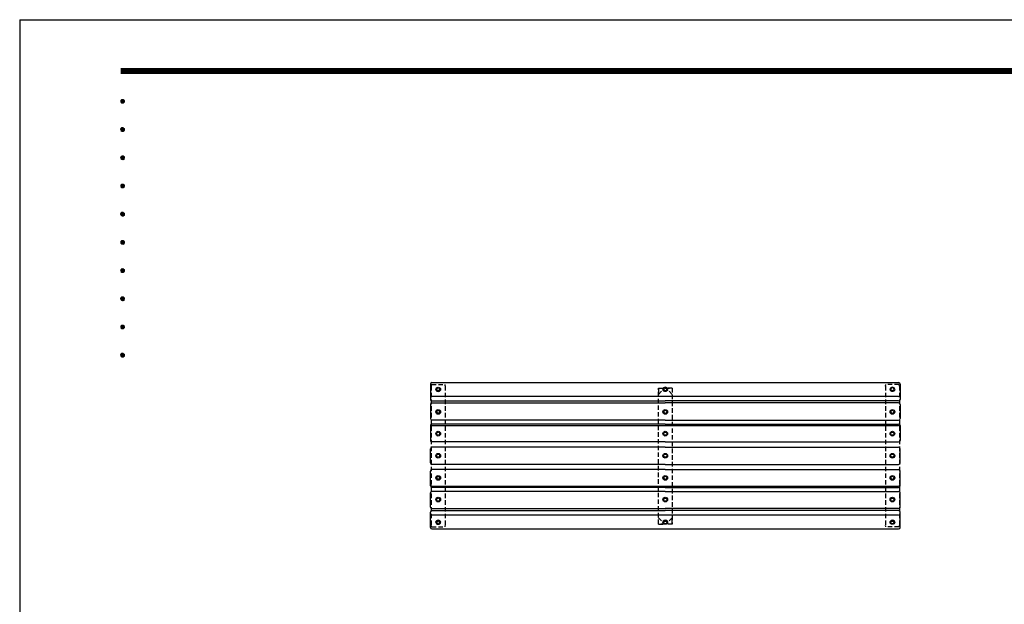
# Model space of a CAD drawing. Extents: x 0 to 6300, y 0 to 4455.
# Drawn here: x 0 to 3143, y 2590 to 4455 of the extents above; entities that cross this region are included whole.
import ezdxf
from ezdxf.enums import TextEntityAlignment as Align

# ---------------------------------------------------------------- set-up
doc = ezdxf.new("R2010")
doc.units = 0
doc.header["$LTSCALE"] = 4.5
doc.linetypes.add('HIDDEN2', pattern=[4.7625, 3.175, -1.5875])
doc.layers.get('0').update_dxf_attribs({"linetype": 'CONTINUOUS'})
doc.layers.get('DEFPOINTS').update_dxf_attribs({"linetype": 'CONTINUOUS'})
for name, color, linetype in [('P004', 41, 'CONTINUOUS'), ('P904', 45, 'CONTINUOUS'), ('P905', 95, 'HIDDEN2'), ('P906', 145, 'CONTINUOUS'), ('P909', 55, 'CONTINUOUS'), ('P920', 125, 'CONTINUOUS'), ('P_5DRAWFRAME', 104, 'CONTINUOUS')]:
    doc.layers.add(name, color=color, linetype=linetype)
doc.styles.add('BIGFONT', font='simplex.shx', dxfattribs={"bigfont": 'bigfont.shx'})

# ---------------------------------------------------------------- blocks, each defined once
blk = doc.blocks.new('DFP3')
at = {"color": 0}
for p, q in [((21.5, 286.6), (408, 286.6)), ((21.5, 286.55), (408, 286.55)), ((21.5, 286.5), (408, 286.5)), ((21.5, 286.45), (408, 286.45)), ((21.5, 286.4), (408, 286.4)), ((408, 286.35), (21.5, 286.35)), ((21.5, 286.3), (408, 286.3)), ((408, 286.25), (21.5, 286.25)), ((21.5, 286.2), (408, 286.2)), ((408, 286.15), (21.5, 286.15)), ((21.5, 286.1), (408, 286.1)), ((21.5, 286.05), (408, 286.05)), ((21.5, 286), (408, 286)), ((21.5, 285.95), (408, 285.95)), ((21.5, 285.9), (408, 285.9)), ((21.5, 285.85), (408, 285.85)), ((21.5, 285.8), (408, 285.8)), ((21.5, 285.75), (408, 285.75)), ((21.5, 285.7), (408, 285.7)), ((408, 285.65), (21.5, 285.65)), ((21.5, 285.6), (408, 285.6)), ((21.5, 279.65), (21.9, 280.05)), ((21.5, 279.65), (21.9, 279.25)), ((21.51, 279.73), (21.82, 280.04)), ((21.51, 279.58), (21.97, 280.04)), ((21.51, 279.72), (21.97, 279.26)), ((21.51, 279.57), (21.82, 279.26)), ((21.52, 279.53), (22.02, 280.03)), ((21.52, 279.77), (22.02, 279.27)), ((21.54, 279.48), (22.07, 280.01)), ((21.54, 279.82), (22.07, 279.29)), ((21.55, 279.84), (21.71, 280)), ((21.55, 279.46), (21.71, 279.3)), ((21.56, 279.43), (22.12, 279.99)), ((21.56, 279.87), (22.12, 279.31)), ((21.59, 279.39), (22.16, 279.96)), ((21.59, 279.91), (22.16, 279.34)), ((21.63, 279.94), (22.19, 279.38)), ((21.63, 279.36), (22.19, 279.92)), ((21.67, 279.98), (22.23, 279.42)), ((21.67, 279.32), (22.23, 279.88)), ((21.71, 280), (22.25, 279.46)), ((21.71, 279.3), (22.25, 279.84)), ((21.76, 280.03), (22.28, 279.51)), ((21.76, 279.27), (22.28, 279.79)), ((21.82, 280.04), (22.29, 279.57)), ((21.82, 279.26), (22.29, 279.73)), ((21.88, 280.05), (22.3, 279.63)), ((21.88, 279.25), (22.3, 279.67)), ((21.95, 280.05), (22.3, 279.7)), ((21.95, 279.25), (22.3, 279.6)), ((22.05, 280.02), (22.27, 279.8)), ((22.05, 279.28), (22.27, 279.5)), ((21.5, 273.65), (21.9, 274.05)), ((21.5, 273.65), (21.9, 273.25)), ((21.51, 273.73), (21.82, 274.04)), ((21.51, 273.58), (21.97, 274.04)), ((21.51, 273.72), (21.97, 273.26)), ((21.51, 273.57), (21.82, 273.26)), ((21.52, 273.53), (22.02, 274.03)), ((21.52, 273.77), (22.02, 273.27)), ((21.54, 273.48), (22.07, 274.01)), ((21.54, 273.82), (22.07, 273.29)), ((21.55, 273.84), (21.71, 274)), ((21.55, 273.46), (21.71, 273.3)), ((21.56, 273.43), (22.12, 273.99)), ((21.56, 273.87), (22.12, 273.31)), ((21.59, 273.39), (22.16, 273.96)), ((21.59, 273.91), (22.16, 273.34)), ((21.63, 273.94), (22.19, 273.38)), ((21.63, 273.36), (22.19, 273.92)), ((21.67, 273.98), (22.23, 273.42)), ((21.67, 273.32), (22.23, 273.88)), ((21.71, 274), (22.25, 273.46)), ((21.71, 273.3), (22.25, 273.84)), ((21.76, 274.03), (22.28, 273.51)), ((21.76, 273.27), (22.28, 273.79)), ((21.82, 274.04), (22.29, 273.57)), ((21.82, 273.26), (22.29, 273.73)), ((21.88, 274.05), (22.3, 273.63)), ((21.88, 273.25), (22.3, 273.67)), ((21.95, 274.05), (22.3, 273.7)), ((21.95, 273.25), (22.3, 273.6)), ((22.05, 274.02), (22.27, 273.8)), ((22.05, 273.28), (22.27, 273.5)), ((21.5, 267.65), (21.9, 268.05)), ((21.5, 267.65), (21.9, 267.25)), ((21.51, 267.73), (21.82, 268.04)), ((21.51, 267.58), (21.97, 268.04)), ((21.51, 267.72), (21.97, 267.26)), ((21.51, 267.57), (21.82, 267.26)), ((21.52, 267.53), (22.02, 268.03)), ((21.52, 267.77), (22.02, 267.27)), ((21.54, 267.48), (22.07, 268.01)), ((21.54, 267.82), (22.07, 267.29)), ((21.55, 267.84), (21.71, 268)), ((21.55, 267.46), (21.71, 267.3)), ((21.56, 267.43), (22.12, 267.99)), ((21.56, 267.87), (22.12, 267.31)), ((21.59, 267.39), (22.16, 267.96)), ((21.59, 267.91), (22.16, 267.34)), ((21.63, 267.94), (22.19, 267.38)), ((21.63, 267.36), (22.19, 267.92)), ((21.67, 267.98), (22.23, 267.42)), ((21.67, 267.32), (22.23, 267.88)), ((21.71, 268), (22.25, 267.46)), ((21.71, 267.3), (22.25, 267.84)), ((21.76, 268.03), (22.28, 267.51)), ((21.76, 267.27), (22.28, 267.79)), ((21.82, 268.04), (22.29, 267.57)), ((21.82, 267.26), (22.29, 267.73)), ((21.88, 268.05), (22.3, 267.63)), ((21.88, 267.25), (22.3, 267.67)), ((21.95, 268.05), (22.3, 267.7)), ((21.95, 267.25), (22.3, 267.6)), ((22.05, 268.02), (22.27, 267.8)), ((22.05, 267.28), (22.27, 267.5)), ((21.5, 261.65), (21.9, 262.05)), ((21.51, 261.73), (21.82, 262.04)), ((21.51, 261.58), (21.97, 262.04)), ((21.52, 261.53), (22.02, 262.03)), ((21.54, 261.48), (22.07, 262.01)), ((21.55, 261.84), (21.71, 262)), ((21.56, 261.43), (22.12, 261.99)), ((21.59, 261.39), (22.16, 261.96)), ((21.63, 261.94), (22.19, 261.38)), ((21.67, 261.98), (22.23, 261.42)), ((21.71, 262), (22.25, 261.46)), ((21.76, 262.03), (22.28, 261.51)), ((21.82, 262.04), (22.29, 261.57)), ((21.88, 262.05), (22.3, 261.63)), ((21.95, 262.05), (22.3, 261.7)), ((22.05, 262.02), (22.27, 261.8)), ((21.5, 261.65), (21.9, 261.25)), ((21.51, 261.72), (21.97, 261.26)), ((21.51, 261.57), (21.82, 261.26)), ((21.52, 261.77), (22.02, 261.27)), ((21.54, 261.82), (22.07, 261.29)), ((21.55, 261.46), (21.71, 261.3)), ((21.56, 261.87), (22.12, 261.31)), ((21.59, 261.91), (22.16, 261.34)), ((21.63, 261.36), (22.19, 261.92)), ((21.67, 261.32), (22.23, 261.88)), ((21.71, 261.3), (22.25, 261.84)), ((21.76, 261.27), (22.28, 261.79)), ((21.82, 261.26), (22.29, 261.73)), ((21.88, 261.25), (22.3, 261.67)), ((21.95, 261.25), (22.3, 261.6)), ((22.05, 261.28), (22.27, 261.5)), ((21.5, 255.65), (21.9, 256.05)), ((21.5, 255.65), (21.9, 255.25)), ((21.51, 255.73), (21.82, 256.04)), ((21.51, 255.58), (21.97, 256.04)), ((21.51, 255.72), (21.97, 255.26)), ((21.52, 255.53), (22.02, 256.03)), ((21.52, 255.77), (22.02, 255.27)), ((21.54, 255.48), (22.07, 256.01)), ((21.54, 255.82), (22.07, 255.29)), ((21.55, 255.84), (21.71, 256)), ((21.56, 255.43), (22.12, 255.99)), ((21.56, 255.87), (22.12, 255.31)), ((21.59, 255.39), (22.16, 255.96)), ((21.59, 255.91), (22.16, 255.34)), ((21.63, 255.94), (22.19, 255.38)), ((21.63, 255.36), (22.19, 255.92)), ((21.67, 255.98), (22.23, 255.42)), ((21.67, 255.32), (22.23, 255.88)), ((21.71, 256), (22.25, 255.46)), ((21.71, 255.3), (22.25, 255.84)), ((21.76, 256.03), (22.28, 255.51)), ((21.76, 255.27), (22.28, 255.79)), ((21.82, 256.04), (22.29, 255.57)), ((21.82, 255.26), (22.29, 255.73)), ((21.88, 256.05), (22.3, 255.63)), ((21.88, 255.25), (22.3, 255.67)), ((21.95, 256.05), (22.3, 255.7)), ((22.05, 256.02), (22.27, 255.8)), ((21.51, 255.57), (21.82, 255.26)), ((21.55, 255.46), (21.71, 255.3)), ((21.95, 255.25), (22.3, 255.6)), ((22.05, 255.28), (22.27, 255.5)), ((21.5, 249.65), (21.9, 250.05)), ((21.5, 249.65), (21.9, 249.25)), ((21.51, 249.73), (21.82, 250.04)), ((21.51, 249.58), (21.97, 250.04)), ((21.51, 249.72), (21.97, 249.26)), ((21.51, 249.57), (21.82, 249.26)), ((21.52, 249.53), (22.02, 250.03)), ((21.52, 249.77), (22.02, 249.27)), ((21.54, 249.48), (22.07, 250.01)), ((21.54, 249.82), (22.07, 249.29)), ((21.55, 249.84), (21.71, 250)), ((21.55, 249.46), (21.71, 249.3)), ((21.56, 249.43), (22.12, 249.99)), ((21.56, 249.87), (22.12, 249.31)), ((21.59, 249.39), (22.16, 249.96)), ((21.59, 249.91), (22.16, 249.34)), ((21.63, 249.94), (22.19, 249.38)), ((21.63, 249.36), (22.19, 249.92)), ((21.67, 249.98), (22.23, 249.42)), ((21.67, 249.32), (22.23, 249.88)), ((21.71, 250), (22.25, 249.46)), ((21.71, 249.3), (22.25, 249.84)), ((21.76, 250.03), (22.28, 249.51)), ((21.76, 249.27), (22.28, 249.79)), ((21.82, 250.04), (22.29, 249.57)), ((21.82, 249.26), (22.29, 249.73)), ((21.88, 250.05), (22.3, 249.63)), ((21.88, 249.25), (22.3, 249.67)), ((21.95, 250.05), (22.3, 249.7)), ((21.95, 249.25), (22.3, 249.6)), ((22.05, 250.02), (22.27, 249.8)), ((22.05, 249.28), (22.27, 249.5)), ((21.5, 243.65), (21.9, 244.05)), ((21.5, 243.65), (21.9, 243.25)), ((21.51, 243.73), (21.82, 244.04)), ((21.51, 243.58), (21.97, 244.04)), ((21.51, 243.72), (21.97, 243.26)), ((21.51, 243.57), (21.82, 243.26)), ((21.52, 243.53), (22.02, 244.03)), ((21.52, 243.77), (22.02, 243.27)), ((21.54, 243.48), (22.07, 244.01)), ((21.54, 243.82), (22.07, 243.29)), ((21.55, 243.84), (21.71, 244)), ((21.55, 243.46), (21.71, 243.3)), ((21.56, 243.43), (22.12, 243.99)), ((21.56, 243.87), (22.12, 243.31)), ((21.59, 243.39), (22.16, 243.96)), ((21.59, 243.91), (22.16, 243.34)), ((21.63, 243.94), (22.19, 243.38)), ((21.63, 243.36), (22.19, 243.92)), ((21.67, 243.98), (22.23, 243.42)), ((21.67, 243.32), (22.23, 243.88)), ((21.71, 244), (22.25, 243.46)), ((21.71, 243.3), (22.25, 243.84)), ((21.76, 244.03), (22.28, 243.51)), ((21.76, 243.27), (22.28, 243.79)), ((21.82, 244.04), (22.29, 243.57)), ((21.82, 243.26), (22.29, 243.73)), ((21.88, 244.05), (22.3, 243.63)), ((21.88, 243.25), (22.3, 243.67)), ((21.95, 244.05), (22.3, 243.7)), ((21.95, 243.25), (22.3, 243.6)), ((22.05, 244.02), (22.27, 243.8)), ((22.05, 243.28), (22.27, 243.5)), ((21.5, 237.65), (21.9, 238.05)), ((21.5, 237.65), (21.9, 237.25)), ((21.51, 237.73), (21.82, 238.04)), ((21.51, 237.58), (21.97, 238.04)), ((21.51, 237.72), (21.97, 237.26)), ((21.51, 237.57), (21.82, 237.26)), ((21.52, 237.53), (22.02, 238.03)), ((21.52, 237.77), (22.02, 237.27)), ((21.54, 237.48), (22.07, 238.01)), ((21.54, 237.82), (22.07, 237.29)), ((21.55, 237.84), (21.71, 238)), ((21.55, 237.46), (21.71, 237.3)), ((21.56, 237.43), (22.12, 237.99)), ((21.56, 237.87), (22.12, 237.31)), ((21.59, 237.39), (22.16, 237.96)), ((21.59, 237.91), (22.16, 237.34)), ((21.63, 237.94), (22.19, 237.38)), ((21.63, 237.36), (22.19, 237.92)), ((21.67, 237.98), (22.23, 237.42)), ((21.67, 237.32), (22.23, 237.88)), ((21.71, 238), (22.25, 237.46)), ((21.71, 237.3), (22.25, 237.84)), ((21.76, 238.03), (22.28, 237.51)), ((21.76, 237.27), (22.28, 237.79)), ((21.82, 238.04), (22.29, 237.57)), ((21.82, 237.26), (22.29, 237.73)), ((21.88, 238.05), (22.3, 237.63)), ((21.88, 237.25), (22.3, 237.67)), ((21.95, 238.05), (22.3, 237.7)), ((21.95, 237.25), (22.3, 237.6)), ((22.05, 238.02), (22.27, 237.8)), ((22.05, 237.28), (22.27, 237.5)), ((21.5, 231.65), (21.9, 232.05)), ((21.5, 231.65), (21.9, 231.25)), ((21.51, 231.73), (21.82, 232.04)), ((21.51, 231.58), (21.97, 232.04)), ((21.51, 231.72), (21.97, 231.26)), ((21.51, 231.57), (21.82, 231.26)), ((21.52, 231.53), (22.02, 232.03)), ((21.52, 231.77), (22.02, 231.27)), ((21.54, 231.48), (22.07, 232.01)), ((21.54, 231.82), (22.07, 231.29)), ((21.55, 231.84), (21.71, 232)), ((21.55, 231.46), (21.71, 231.3)), ((21.56, 231.43), (22.12, 231.99)), ((21.56, 231.87), (22.12, 231.31)), ((21.59, 231.39), (22.16, 231.96)), ((21.59, 231.91), (22.16, 231.34)), ((21.63, 231.94), (22.19, 231.38)), ((21.63, 231.36), (22.19, 231.92)), ((21.67, 231.98), (22.23, 231.42)), ((21.67, 231.32), (22.23, 231.88)), ((21.71, 232), (22.25, 231.46)), ((21.71, 231.3), (22.25, 231.84)), ((21.76, 232.03), (22.28, 231.51)), ((21.76, 231.27), (22.28, 231.79)), ((21.82, 232.04), (22.29, 231.57)), ((21.82, 231.26), (22.29, 231.73)), ((21.88, 232.05), (22.3, 231.63)), ((21.88, 231.25), (22.3, 231.67)), ((21.95, 232.05), (22.3, 231.7)), ((21.95, 231.25), (22.3, 231.6)), ((22.05, 232.02), (22.27, 231.8)), ((22.05, 231.28), (22.27, 231.5)), ((21.5, 225.65), (21.9, 226.05)), ((21.5, 225.65), (21.9, 225.25)), ((21.51, 225.73), (21.82, 226.04)), ((21.51, 225.58), (21.97, 226.04)), ((21.51, 225.72), (21.97, 225.26)), ((21.51, 225.57), (21.82, 225.26)), ((21.52, 225.53), (22.02, 226.03)), ((21.52, 225.77), (22.02, 225.27)), ((21.54, 225.48), (22.07, 226.01)), ((21.54, 225.82), (22.07, 225.29)), ((21.55, 225.84), (21.71, 226)), ((21.55, 225.46), (21.71, 225.3)), ((21.56, 225.43), (22.12, 225.99)), ((21.56, 225.87), (22.12, 225.31)), ((21.59, 225.39), (22.16, 225.96)), ((21.59, 225.91), (22.16, 225.34)), ((21.63, 225.94), (22.19, 225.38)), ((21.63, 225.36), (22.19, 225.92)), ((21.67, 225.98), (22.23, 225.42)), ((21.67, 225.32), (22.23, 225.88)), ((21.71, 226), (22.25, 225.46)), ((21.71, 225.3), (22.25, 225.84)), ((21.76, 226.03), (22.28, 225.51)), ((21.76, 225.27), (22.28, 225.79)), ((21.82, 226.04), (22.29, 225.57)), ((21.82, 225.26), (22.29, 225.73)), ((21.88, 226.05), (22.3, 225.63)), ((21.88, 225.25), (22.3, 225.67)), ((21.95, 226.05), (22.3, 225.7)), ((21.95, 225.25), (22.3, 225.6)), ((22.05, 226.02), (22.27, 225.8)), ((22.05, 225.28), (22.27, 225.5))]:
    blk.add_line(p, q, dxfattribs=at)
at = {"layer": 'DEFPOINTS', "color": 0}
for q in [(0, 0), (420, 297)]:
    blk.add_line((0, 297), q, dxfattribs=at)
at = {"color": 83, "ltscale": 0.5, "style": 'BIGFONT', "flags": 8}
for tag, p in [('REV04', (26.47, 27.61)), ('REV03', (26.47, 21.7)), ('REV02', (26.47, 15.58)), ('REV01', (26.47, 10.33))]:
    blk.add_attdef(tag, text='', height=2, dxfattribs=at).set_placement(p, align=Align.BOTTOM_LEFT)
for tag, p in [('REVD4', (80.98, 27.61)), ('R4D', (92.67, 27.61)), ('R4C', (101.8, 27.61)), ('R4A', (110.92, 27.61)), ('REVD3', (80.98, 21.7)), ('R3D', (92.67, 21.7)), ('R3C', (101.8, 21.7)), ('R3A', (110.92, 21.7)), ('REVD2', (80.98, 15.58)), ('R2D', (92.67, 15.58)), ('R2C', (101.8, 15.58)), ('R2A', (110.92, 15.58)), ('REVD1', (80.98, 10.33)), ('R1D', (92.67, 10.33)), ('R1C', (101.8, 10.33)), ('R1A', (110.92, 10.33))]:
    blk.add_attdef(tag, text='', height=2, dxfattribs=at).set_placement(p, align=Align.BOTTOM_CENTER)
at = {"color": 83, "style": 'BIGFONT'}
for tag, height, p in [('PROJECT1', 4, (283.38, 25.6)), ('DATE', 3, (344.68, 25.84)), ('SCALE', 3, (379.68, 25.84)), ('PROJECT2', 4, (284.2, 17.84)), ('PROJECT3', 4, (284.2, 10.57)), ('DWGNO', 3, (358.68, 10.57))]:
    blk.add_attdef(tag, text='', height=height, dxfattribs=at).set_placement(p, align=Align.BOTTOM_CENTER)

msp = doc.modelspace()

# ---------------------------------------------------------------- linework, layer by layer
at = {"layer": 'P004'}
for p, q in [((1310.9, 3292.29), (1310.9, 3243.6)), ((1315.9, 3297.29), (2805.9, 3297.29)), ((2810.9, 3292.29), (2810.9, 3243.6)), ((1315.9, 3238.6), (2060.9, 3238.6)), ((2805.9, 3238.6), (2060.9, 3238.6)), ((1310.9, 3227.38), (1310.9, 3182.38)), ((1315.9, 3232.38), (2060.9, 3232.38)), ((2805.9, 3232.38), (2060.9, 3232.38)), ((2810.9, 3227.38), (2810.9, 3182.38)), ((2060.9, 3177.38), (1315.9, 3177.38)), ((2060.9, 3177.38), (2805.9, 3177.38)), ((1310.9, 3159.97), (1310.9, 3112.71)), ((2060.9, 3164.97), (1315.9, 3164.97)), ((2060.9, 3164.97), (2805.9, 3164.97)), ((2810.9, 3159.97), (2810.9, 3112.71)), ((1310.9, 3041.23), (1310.9, 3086.23)), ((2060.9, 3107.71), (1315.9, 3107.71)), ((2060.9, 3091.23), (1315.9, 3091.23)), ((2060.9, 3107.71), (2805.9, 3107.71)), ((2060.9, 3091.23), (2805.9, 3091.23)), ((2810.9, 3041.23), (2810.9, 3086.23)), ((2060.9, 3036.23), (1315.9, 3036.23)), ((2060.9, 3019.75), (1315.9, 3019.75)), ((2060.9, 3036.23), (2805.9, 3036.23)), ((2060.9, 3019.75), (2805.9, 3019.75)), ((1310.9, 2967.49), (1310.9, 3014.75)), ((2810.9, 2967.49), (2810.9, 3014.75)), ((2060.9, 2962.49), (1315.9, 2962.49)), ((2060.9, 2962.49), (2805.9, 2962.49)), ((1310.9, 2900.08), (1310.9, 2945.08)), ((2060.9, 2950.08), (1315.9, 2950.08)), ((2060.9, 2950.08), (2805.9, 2950.08)), ((2810.9, 2900.08), (2810.9, 2945.08)), ((1315.9, 2895.08), (2060.9, 2895.08)), ((2805.9, 2895.08), (2060.9, 2895.08)), ((1310.9, 2835.17), (1310.9, 2883.86)), ((1315.9, 2888.86), (2060.9, 2888.86)), ((2805.9, 2888.86), (2060.9, 2888.86)), ((2810.9, 2835.17), (2810.9, 2883.86)), ((1315.9, 2830.17), (2805.9, 2830.17))]:
    msp.add_line(p, q, dxfattribs=at)
for centre, start, end in [((1315.9, 3292.29), 90, 180), ((2805.9, 3292.29), 0, 90), ((1315.9, 3243.6), 180, 270), ((2805.9, 3243.6), 270, 0), ((1315.9, 3227.38), 90, 180), ((2805.9, 3227.38), 0, 90), ((1315.9, 3182.38), 180, 270), ((2805.9, 3182.38), 270, 0), ((1315.9, 3159.97), 90, 180), ((2805.9, 3159.97), 0, 90), ((1315.9, 3112.71), 180, 270), ((2805.9, 3112.71), 270, 0), ((1315.9, 3086.23), 90, 180), ((2805.9, 3086.23), 0, 90), ((1315.9, 3041.23), 180, 270), ((1315.9, 3014.75), 90, 180), ((2805.9, 3041.23), 270, 0), ((2805.9, 3014.75), 0, 90), ((1315.9, 2967.49), 180, 270), ((2805.9, 2967.49), 270, 0), ((1315.9, 2945.08), 90, 180), ((2805.9, 2945.08), 0, 90), ((1315.9, 2900.08), 180, 270), ((2805.9, 2900.08), 270, 0), ((1315.9, 2883.86), 90, 180), ((2805.9, 2883.86), 0, 90), ((1315.9, 2835.17), 180, 270), ((2805.9, 2835.17), 270, 0)]:
    msp.add_arc(centre, 5, start, end, dxfattribs=at)
at = {"layer": 'P904'}
for p, q in [((2805.9, 3252.84), (1315.9, 3252.84)), ((1315.9, 3160.28), (2805.9, 3160.28)), ((1315.9, 2967.18), (2805.9, 2967.18)), ((2805.9, 2874.62), (1315.9, 2874.62))]:
    msp.add_line(p, q, dxfattribs=at)
for centre, start, end in [((1315.9, 3257.84), 180, 270), ((2805.9, 3257.84), 270, 0), ((1315.9, 3155.28), 90, 180), ((2805.9, 3155.28), 0, 90), ((1315.9, 2972.18), 180, 270), ((2805.9, 2972.18), 270, 0), ((1315.9, 2869.62), 90, 180), ((2805.9, 2869.62), 0, 90)]:
    msp.add_arc(centre, 5, start, end, dxfattribs=at)
at = {"layer": 'P905', "linetype": 'HIDDEN2'}
for p, q in [((2038.9, 3279.58), (2058.9, 3279.58)), ((2038.9, 3259.58), (2058.9, 3279.58)), ((2038.9, 3279.58), (2038.9, 3259.58)), ((2082.9, 3259.58), (2062.9, 3279.58)), ((2082.9, 3279.58), (2062.9, 3279.58)), ((2082.9, 3279.58), (2082.9, 3259.58)), ((2038.9, 2865.72), (2058.9, 2845.72)), ((2038.9, 2845.72), (2038.9, 2865.72)), ((2082.9, 2865.72), (2062.9, 2845.72)), ((2082.9, 2845.72), (2082.9, 2865.72)), ((2038.9, 2845.72), (2058.9, 2845.72)), ((2082.9, 2845.72), (2062.9, 2845.72))]:
    msp.add_line(p, q, dxfattribs=at)
at = {"layer": 'P906', "linetype": 'HIDDEN2'}
for p, q in [((1313.38, 3286), (1313.38, 2841.46)), ((1315.07, 3291.02), (1356.73, 3291.02)), ((1358.42, 3286), (1358.42, 2841.46)), ((2763.38, 3286), (2763.38, 2841.46)), ((2806.73, 3291.02), (2765.07, 3291.02)), ((2808.42, 3286), (2808.42, 2841.46)), ((1315.07, 2836.44), (1356.73, 2836.44)), ((2806.73, 2836.44), (2765.07, 2836.44))]:
    msp.add_line(p, q, dxfattribs=at)
for centre, start, end in [((1306.09, 3291.24), 324.25768, 358.59486), ((1365.7, 3291.24), 181.40514, 215.74232), ((2756.09, 3291.24), 324.25768, 358.59486), ((2815.7, 3291.24), 181.40514, 215.74232), ((1306.09, 2836.22), 1.40514, 35.74232), ((1365.7, 2836.22), 144.25768, 178.59486), ((2756.09, 2836.22), 1.40514, 35.74232), ((2815.7, 2836.22), 144.25768, 178.59486)]:
    msp.add_arc(centre, 8.98, start, end, dxfattribs=at)
at = {"layer": 'P909', "linetype": 'HIDDEN2'}
msp.add_lwpolyline([(2038.9, 2845.72), (2038.9, 3279.58), (2082.9, 3279.58), (2082.9, 2845.72)], close=True, dxfattribs=at)
at = {"layer": 'P920'}
for centre, radius in [((1335.9, 3203.72), 7.5), ((1335.9, 3203.72), 5), ((2060.9, 3203.72), 7.5), ((2060.9, 3203.72), 5), ((2785.9, 3203.72), 7.5), ((2785.9, 3203.72), 5), ((1335.9, 3134.22), 7.5), ((1335.9, 3134.22), 5), ((2060.9, 3134.22), 7.5), ((2060.9, 3134.22), 5), ((2785.9, 3134.22), 7.5), ((2785.9, 3134.22), 5), ((1335.9, 3063.73), 7.5), ((1335.9, 3063.73), 5), ((2060.9, 3063.73), 7.5), ((2060.9, 3063.73), 5), ((2785.9, 3063.73), 7.5), ((2785.9, 3063.73), 5), ((1335.9, 2993.24), 7.5), ((1335.9, 2993.24), 5), ((2060.9, 2993.24), 7.5), ((2060.9, 2993.24), 5), ((2785.9, 2993.24), 7.5), ((2785.9, 2993.24), 5), ((1335.9, 2923.74), 7.5), ((1335.9, 2923.74), 5), ((2060.9, 2923.74), 7.5), ((2060.9, 2923.74), 5), ((2785.9, 2923.74), 7.5), ((2785.9, 2923.74), 5)]:
    msp.add_circle(centre, radius, dxfattribs=at)
for centre, major_axis in [((1335.9, 3275.49), (7.5, 0)), ((2060.9, 2851.97), (-7.5, 0)), ((2785.9, 2851.97), (-7.5, 0))]:
    msp.add_ellipse(centre, major_axis=major_axis, ratio=0.8655926, start_param=3.1146464, end_param=6.3101316, dxfattribs=at)
for centre, major_axis, ratio in [((1335.9, 3275.84), (7.5, 0), 0.8655926), ((1335.9, 3276.49), (5, 0), 0.9085838), ((2060.9, 2851.62), (-7.5, 0), 0.8655926), ((2060.9, 2850.97), (-5, 0), 0.9085838), ((2785.9, 2851.62), (-7.5, 0), 0.8655926), ((2785.9, 2850.97), (-5, 0), 0.9085838)]:
    msp.add_ellipse(centre, major_axis=major_axis, ratio=ratio, dxfattribs=at)
at = {"layer": 'P920', "extrusion": (0, 0, -1)}
for centre, major_axis in [((2060.9, 3275.49), (-7.5, 0)), ((2785.9, 3275.49), (-7.5, 0)), ((1335.9, 2851.97), (7.5, 0))]:
    msp.add_ellipse(centre, major_axis=major_axis, ratio=0.8655926, start_param=3.1146464, end_param=6.3101316, dxfattribs=at)
for centre, major_axis, ratio in [((2060.9, 3275.84), (-7.5, 0), 0.8655926), ((2060.9, 3276.49), (-5, 0), 0.9085838), ((2785.9, 3275.84), (-7.5, 0), 0.8655926), ((2785.9, 3276.49), (-5, 0), 0.9085838), ((1335.9, 2851.62), (7.5, 0), 0.8655926), ((1335.9, 2850.97), (5, 0), 0.9085838)]:
    msp.add_ellipse(centre, major_axis=major_axis, ratio=ratio, dxfattribs=at)

# ---------------------------------------------------------------- block references
at = {"layer": 'P_5DRAWFRAME', "xscale": 15, "yscale": 15, "zscale": 15}
msp.add_blockref('DFP3', (0, 0), dxfattribs=at)

doc.saveas('drawing.dxf')
